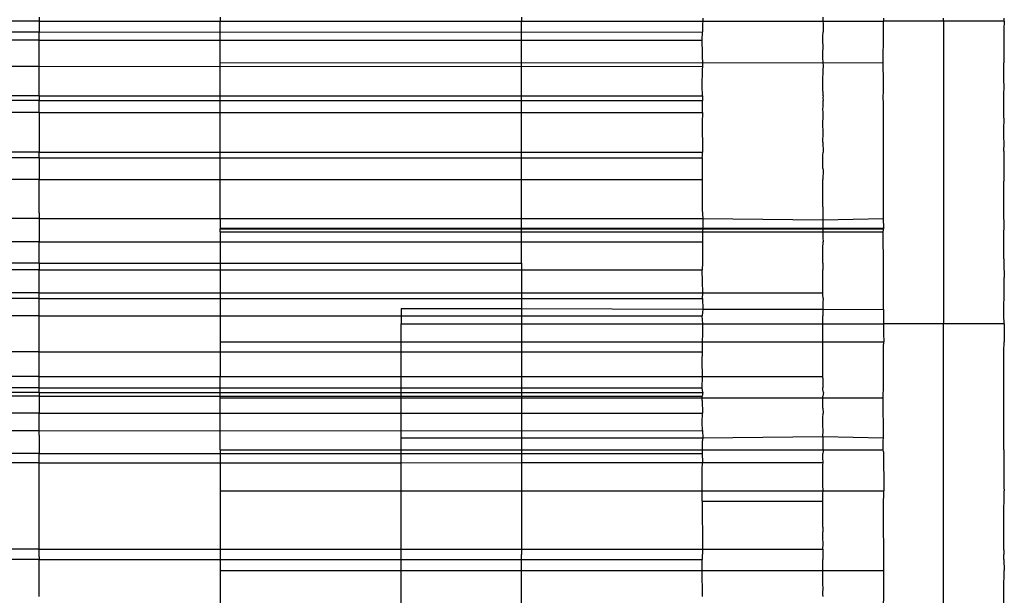
# Model space of a CAD drawing. Units: millimetres. Extents: x 465 to 3442, y 430 to 2362.
# Drawn here: x 2229 to 2245, y 2049 to 2059 of the extents above; entities that cross this region are included whole.
import ezdxf

# ---------------------------------------------------------------- set-up
doc = ezdxf.new("R2010")
doc.units = ezdxf.units.MM

msp = doc.modelspace()

# ---------------------------------------------------------------- linework, layer by layer
for p, q in [((2228.955, 2058.881), (2225.954, 2058.881)), ((2228.955, 2058.947), (2228.955, 2058.881)), ((2228.955, 2058.881), (2231.956, 2058.881)), ((2228.955, 2058.881), (2228.956, 2058.84)), ((2228.956, 2058.84), (2228.956, 2058.703)), ((2231.956, 2058.947), (2231.956, 2058.881)), ((2231.956, 2058.881), (2236.952, 2058.881)), ((2231.956, 2055.609), (2231.956, 2058.881)), ((2236.952, 2058.947), (2236.952, 2058.881)), ((2236.952, 2058.881), (2239.957, 2058.881)), ((2236.952, 2056.232), (2236.952, 2058.881)), ((2239.954, 2058.84), (2239.952, 2058.766)), ((2239.957, 2058.881), (2239.954, 2058.84)), ((2239.957, 2058.934), (2239.957, 2058.881)), ((2239.957, 2058.881), (2241.951, 2058.881)), ((2241.949, 2058.947), (2241.951, 2058.881)), ((2241.951, 2058.881), (2241.954, 2058.84)), ((2241.951, 2058.881), (2242.955, 2058.881)), ((2241.954, 2058.84), (2241.952, 2058.766)), ((2242.955, 2058.934), (2242.955, 2058.881)), ((2242.955, 2058.662), (2242.955, 2058.881)), ((2243.948, 2058.881), (2242.955, 2058.881)), ((2243.948, 2058.881), (2243.948, 2058.934)), ((2244.955, 2058.881), (2243.948, 2058.881)), ((2243.948, 2058.881), (2243.948, 2053.865)), ((2244.955, 2058.881), (2244.952, 2058.752)), ((2244.955, 2058.881), (2244.955, 2058.934)), ((2228.956, 2058.703), (2217.956, 2058.704)), ((2228.956, 2058.703), (2217.956, 2058.704)), ((2228.954, 2058.703), (2239.954, 2058.704)), ((2228.954, 2058.703), (2239.954, 2058.704)), ((2228.956, 2058.567), (2228.956, 2058.703)), ((2239.948, 2058.567), (2239.954, 2058.704)), ((2239.952, 2058.766), (2239.954, 2058.704)), ((2241.951, 2058.627), (2241.954, 2058.704)), ((2241.952, 2058.766), (2241.954, 2058.704)), ((2244.952, 2058.752), (2244.95, 2058.293)), ((2228.956, 2058.567), (2217.962, 2058.567)), ((2228.956, 2058.567), (2217.962, 2058.567)), ((2228.954, 2058.567), (2239.948, 2058.567)), ((2228.954, 2058.567), (2239.948, 2058.567)), ((2228.956, 2058.379), (2228.956, 2058.567)), ((2239.957, 2058.135), (2239.948, 2058.567)), ((2241.948, 2058.587), (2241.951, 2058.627)), ((2241.948, 2058.529), (2241.948, 2058.587)), ((2241.952, 2058.491), (2241.948, 2058.529)), ((2242.95, 2058.195), (2242.955, 2058.662)), ((2228.958, 2058.195), (2228.956, 2058.379)), ((2241.948, 2058.317), (2241.952, 2058.491)), ((2228.953, 2058.134), (2228.958, 2058.195)), ((2231.957, 2058.194), (2242.95, 2058.195)), ((2231.957, 2058.194), (2242.95, 2058.195)), ((2241.951, 2058.27), (2241.948, 2058.317)), ((2241.957, 2058.135), (2241.951, 2058.27)), ((2242.951, 2058.116), (2242.95, 2058.195)), ((2244.95, 2058.293), (2244.95, 2058.194)), ((2244.951, 2057.947), (2244.95, 2058.194)), ((2228.953, 2058.134), (2217.953, 2058.135)), ((2228.953, 2058.134), (2217.953, 2058.135)), ((2228.956, 2058.074), (2228.953, 2058.134)), ((2228.957, 2057.965), (2228.956, 2058.074)), ((2228.957, 2058.134), (2239.957, 2058.135)), ((2228.957, 2058.134), (2239.957, 2058.135)), ((2239.949, 2057.812), (2239.954, 2058.074)), ((2239.954, 2058.074), (2239.957, 2058.135)), ((2241.949, 2057.935), (2241.953, 2058.032)), ((2241.953, 2058.032), (2241.954, 2058.074)), ((2241.954, 2058.074), (2241.957, 2058.135)), ((2242.955, 2057.952), (2242.951, 2058.116)), ((2228.956, 2057.848), (2228.957, 2057.965)), ((2228.957, 2057.646), (2228.956, 2057.848)), ((2241.951, 2057.744), (2241.949, 2057.935)), ((2242.953, 2057.756), (2242.955, 2057.952)), ((2244.953, 2057.755), (2244.951, 2057.947)), ((2239.954, 2057.647), (2239.949, 2057.812)), ((2241.955, 2057.695), (2241.951, 2057.744)), ((2241.954, 2057.646), (2241.955, 2057.695)), ((2242.951, 2057.589), (2242.953, 2057.756)), ((2244.95, 2057.709), (2244.953, 2057.755)), ((2244.951, 2057.459), (2244.95, 2057.709)), ((2228.956, 2057.569), (2217.956, 2057.57)), ((2228.956, 2057.569), (2217.956, 2057.57)), ((2228.957, 2057.646), (2217.957, 2057.647)), ((2228.957, 2057.646), (2217.957, 2057.647)), ((2228.954, 2057.646), (2239.954, 2057.647)), ((2228.954, 2057.646), (2239.954, 2057.647)), ((2228.954, 2057.569), (2239.954, 2057.57)), ((2228.954, 2057.569), (2239.954, 2057.57)), ((2228.957, 2057.646), (2228.956, 2057.569)), ((2228.956, 2057.366), (2228.956, 2057.569)), ((2239.954, 2057.647), (2239.954, 2057.57)), ((2239.955, 2057.366), (2239.954, 2057.57)), ((2241.954, 2057.646), (2241.949, 2057.614)), ((2241.949, 2057.614), (2241.954, 2057.569)), ((2241.955, 2057.534), (2241.954, 2057.569)), ((2241.954, 2057.468), (2241.955, 2057.534)), ((2242.954, 2057.551), (2242.951, 2057.589)), ((2242.955, 2057.447), (2242.954, 2057.551)), ((2228.956, 2057.366), (2217.956, 2057.366)), ((2228.956, 2057.366), (2217.956, 2057.366)), ((2228.955, 2057.366), (2239.955, 2057.366)), ((2228.955, 2057.366), (2239.955, 2057.366)), ((2228.956, 2057.366), (2228.956, 2057.32)), ((2239.955, 2057.366), (2239.95, 2057.203)), ((2241.949, 2057.425), (2241.954, 2057.468)), ((2241.955, 2057.367), (2241.949, 2057.425)), ((2241.954, 2057.307), (2241.955, 2057.367)), ((2242.954, 2057.245), (2242.955, 2057.447)), ((2244.95, 2057.313), (2244.951, 2057.459)), ((2228.956, 2057.32), (2228.956, 2056.896)), ((2239.95, 2057.203), (2239.955, 2056.709)), ((2241.949, 2057.18), (2241.954, 2057.307)), ((2242.955, 2056.493), (2242.954, 2057.245)), ((2244.954, 2057.244), (2244.95, 2057.313)), ((2244.952, 2057.11), (2244.954, 2057.244)), ((2241.95, 2057.128), (2241.949, 2057.18)), ((2241.953, 2057.091), (2241.95, 2057.128)), ((2241.954, 2057.029), (2241.953, 2057.091)), ((2244.952, 2056.963), (2244.952, 2057.11)), ((2228.956, 2056.896), (2228.955, 2056.709)), ((2241.948, 2056.878), (2241.954, 2057.029)), ((2241.948, 2056.878), (2241.955, 2056.709)), ((2244.955, 2056.855), (2244.952, 2056.963)), ((2228.955, 2056.709), (2217.955, 2056.709)), ((2228.955, 2056.709), (2217.955, 2056.709)), ((2228.955, 2056.616), (2228.955, 2056.709)), ((2228.955, 2056.709), (2239.955, 2056.709)), ((2228.955, 2056.709), (2239.955, 2056.709)), ((2239.951, 2056.655), (2239.955, 2056.709)), ((2241.949, 2056.656), (2241.955, 2056.709)), ((2244.951, 2056.725), (2244.955, 2056.855)), ((2244.951, 2056.725), (2244.951, 2056.626)), ((2228.955, 2056.616), (2217.961, 2056.616)), ((2228.955, 2056.616), (2217.961, 2056.616)), ((2228.955, 2056.616), (2228.957, 2056.478)), ((2228.955, 2056.616), (2239.949, 2056.616)), ((2228.955, 2056.616), (2239.949, 2056.616)), ((2239.949, 2056.616), (2239.947, 2056.26)), ((2239.949, 2056.616), (2239.951, 2056.655)), ((2241.949, 2056.616), (2241.949, 2056.656)), ((2241.951, 2056.559), (2241.949, 2056.616)), ((2241.951, 2056.515), (2241.951, 2056.559)), ((2244.951, 2056.626), (2244.951, 2056.504)), ((2228.957, 2056.478), (2228.955, 2056.37)), ((2241.954, 2056.412), (2241.947, 2056.26)), ((2241.949, 2056.442), (2241.951, 2056.515)), ((2241.949, 2056.442), (2241.954, 2056.412)), ((2242.952, 2056.167), (2242.955, 2056.493)), ((2244.951, 2056.504), (2244.95, 2056.351)), ((2228.957, 2056.259), (2217.963, 2056.26)), ((2228.957, 2056.259), (2217.963, 2056.26)), ((2228.954, 2056.259), (2239.947, 2056.26)), ((2228.954, 2056.259), (2239.947, 2056.26)), ((2228.955, 2056.37), (2228.957, 2056.259)), ((2228.957, 2056.106), (2228.957, 2056.259)), ((2236.955, 2055.609), (2236.952, 2056.232)), ((2239.947, 2056.26), (2239.949, 2055.762)), ((2241.949, 2056.12), (2241.947, 2056.26)), ((2244.95, 2056.351), (2244.952, 2056.232)), ((2244.95, 2056.071), (2244.952, 2056.232)), ((2228.958, 2055.705), (2228.957, 2056.106)), ((2241.948, 2055.922), (2241.951, 2056.071)), ((2241.951, 2056.071), (2241.949, 2056.12)), ((2242.955, 2055.609), (2242.952, 2056.167)), ((2244.95, 2056.005), (2244.95, 2056.071)), ((2241.949, 2055.864), (2241.948, 2055.922)), ((2244.952, 2055.825), (2244.95, 2056.005)), ((2239.949, 2055.762), (2239.957, 2055.609)), ((2241.948, 2055.806), (2241.949, 2055.864)), ((2241.948, 2055.806), (2241.949, 2055.762)), ((2241.949, 2055.762), (2241.949, 2055.728)), ((2241.949, 2055.728), (2241.951, 2055.619)), ((2244.949, 2055.772), (2244.952, 2055.825)), ((2244.949, 2055.705), (2244.949, 2055.772)), ((2228.955, 2055.609), (2225.954, 2055.609)), ((2228.958, 2055.705), (2228.955, 2055.609)), ((2228.955, 2055.609), (2228.956, 2055.224)), ((2228.955, 2055.609), (2231.956, 2055.609)), ((2231.956, 2055.609), (2231.956, 2055.442)), ((2231.956, 2055.609), (2236.955, 2055.609)), ((2236.953, 2055.454), (2236.955, 2055.609)), ((2236.955, 2055.609), (2239.957, 2055.609)), ((2239.957, 2055.609), (2239.954, 2055.225)), ((2239.957, 2055.609), (2241.949, 2055.59)), ((2241.951, 2055.619), (2241.949, 2055.59)), ((2241.949, 2055.59), (2242.955, 2055.609)), ((2241.949, 2055.59), (2241.949, 2055.465)), ((2242.957, 2055.451), (2242.955, 2055.609)), ((2244.954, 2055.478), (2244.949, 2055.705)), ((2231.957, 2055.392), (2231.956, 2055.442)), ((2231.956, 2055.442), (2242.95, 2055.442)), ((2231.956, 2055.442), (2242.95, 2055.442)), ((2231.957, 2055.45), (2242.957, 2055.451)), ((2231.957, 2055.45), (2242.957, 2055.451)), ((2236.95, 2054.868), (2236.953, 2055.454)), ((2241.949, 2055.465), (2241.949, 2055.337)), ((2242.951, 2055.392), (2242.957, 2055.451)), ((2244.951, 2055.392), (2244.957, 2055.451)), ((2244.957, 2055.451), (2244.954, 2055.478)), ((2231.957, 2055.392), (2231.956, 2054.868)), ((2231.957, 2055.392), (2242.951, 2055.392)), ((2231.957, 2055.392), (2242.951, 2055.392)), ((2241.949, 2055.337), (2241.949, 2055.29)), ((2241.949, 2055.29), (2241.954, 2055.224)), ((2242.955, 2054.809), (2242.951, 2055.392)), ((2244.949, 2054.998), (2244.951, 2055.392)), ((2228.956, 2055.224), (2217.956, 2055.225)), ((2228.956, 2055.224), (2217.956, 2055.225)), ((2228.954, 2055.224), (2239.954, 2055.225)), ((2228.954, 2055.224), (2239.954, 2055.225)), ((2228.958, 2054.868), (2228.956, 2055.224)), ((2239.954, 2055.225), (2239.954, 2054.877)), ((2241.948, 2055.12), (2241.954, 2055.224)), ((2241.949, 2054.999), (2241.948, 2055.12)), ((2241.949, 2054.909), (2241.949, 2054.999)), ((2241.951, 2054.868), (2241.949, 2054.909)), ((2244.95, 2054.942), (2244.949, 2054.998)), ((2244.95, 2054.942), (2244.949, 2054.868)), ((2228.956, 2054.762), (2217.963, 2054.762)), ((2228.956, 2054.762), (2217.963, 2054.762)), ((2228.958, 2054.868), (2225.954, 2054.868)), ((2228.953, 2054.377), (2228.956, 2054.762)), ((2228.954, 2054.762), (2239.948, 2054.762)), ((2228.954, 2054.762), (2239.948, 2054.762)), ((2228.957, 2054.805), (2228.956, 2054.762)), ((2228.958, 2054.868), (2228.957, 2054.805)), ((2228.958, 2054.868), (2231.956, 2054.868)), ((2231.956, 2054.868), (2236.95, 2054.868)), ((2231.956, 2054.868), (2231.956, 2054.377)), ((2236.95, 2054.868), (2236.95, 2054.377)), ((2239.954, 2054.877), (2239.948, 2054.762)), ((2239.954, 2054.568), (2239.948, 2054.762)), ((2241.951, 2054.868), (2241.948, 2054.761)), ((2241.949, 2054.725), (2241.948, 2054.761)), ((2242.955, 2054.631), (2242.955, 2054.809)), ((2244.949, 2054.868), (2244.955, 2054.63)), ((2241.949, 2054.679), (2241.949, 2054.725)), ((2241.949, 2054.567), (2241.949, 2054.679)), ((2242.955, 2054.48), (2242.955, 2054.631)), ((2244.955, 2054.48), (2244.955, 2054.63)), ((2239.957, 2054.377), (2239.954, 2054.568)), ((2241.949, 2054.451), (2241.949, 2054.567)), ((2241.951, 2054.377), (2241.949, 2054.451)), ((2242.955, 2054.104), (2242.955, 2054.48)), ((2244.949, 2054.005), (2244.955, 2054.48)), ((2228.956, 2054.283), (2217.956, 2054.284)), ((2228.956, 2054.283), (2217.956, 2054.284)), ((2228.953, 2054.377), (2225.954, 2054.377)), ((2228.953, 2054.377), (2231.956, 2054.377)), ((2228.956, 2054.283), (2228.953, 2054.377)), ((2228.954, 2054.283), (2239.954, 2054.284)), ((2228.954, 2054.283), (2239.954, 2054.284)), ((2228.958, 2054.005), (2228.956, 2054.283)), ((2231.956, 2054.377), (2236.95, 2054.377)), ((2231.956, 2054.377), (2231.957, 2052.991)), ((2236.95, 2054.377), (2239.957, 2054.377)), ((2236.95, 2054.377), (2236.955, 2054.116)), ((2239.954, 2054.284), (2239.957, 2054.377)), ((2239.954, 2054.284), (2239.957, 2054.11)), ((2239.957, 2054.377), (2241.951, 2054.377)), ((2241.954, 2054.283), (2241.948, 2054.222)), ((2241.951, 2054.344), (2241.951, 2054.377)), ((2241.954, 2054.283), (2241.951, 2054.344)), ((2234.955, 2054.12), (2236.955, 2054.116)), ((2234.955, 2054.12), (2234.955, 2053.865)), ((2236.955, 2054.116), (2236.95, 2053.865)), ((2236.955, 2054.116), (2239.957, 2054.11)), ((2239.957, 2054.11), (2239.95, 2053.996)), ((2239.957, 2054.11), (2241.951, 2054.106)), ((2241.948, 2054.222), (2241.951, 2054.106)), ((2241.951, 2054.106), (2241.95, 2053.995)), ((2241.951, 2054.106), (2242.955, 2054.104)), ((2242.955, 2054.104), (2242.955, 2053.865)), ((2228.955, 2053.995), (2217.961, 2053.996)), ((2228.955, 2053.995), (2217.961, 2053.996)), ((2228.956, 2053.398), (2228.958, 2054.005)), ((2228.956, 2053.995), (2239.95, 2053.996)), ((2228.956, 2053.995), (2239.95, 2053.996)), ((2239.957, 2053.865), (2239.95, 2053.996)), ((2241.95, 2053.929), (2241.95, 2053.995)), ((2244.955, 2053.865), (2244.949, 2054.005)), ((2234.955, 2053.865), (2236.95, 2053.865)), ((2234.955, 2052.991), (2234.955, 2053.865)), ((2236.95, 2053.865), (2239.957, 2053.865)), ((2236.95, 2053.865), (2236.95, 2052.991)), ((2239.955, 2053.398), (2239.957, 2053.865)), ((2239.957, 2053.865), (2241.951, 2053.865)), ((2241.948, 2053.789), (2241.951, 2053.865)), ((2241.948, 2053.743), (2241.948, 2053.789)), ((2241.951, 2053.865), (2241.95, 2053.929)), ((2241.951, 2053.865), (2242.955, 2053.865)), ((2242.955, 2053.865), (2242.954, 2053.699)), ((2243.948, 2053.865), (2242.955, 2053.865)), ((2244.955, 2053.865), (2243.948, 2053.865)), ((2243.948, 2047.046), (2243.948, 2053.865)), ((2244.955, 2053.865), (2244.957, 2053.705)), ((2241.948, 2053.599), (2241.948, 2053.743)), ((2242.954, 2053.699), (2242.957, 2053.568)), ((2244.957, 2053.705), (2244.954, 2053.615)), ((2244.954, 2053.615), (2244.957, 2053.567)), ((2231.957, 2053.566), (2242.957, 2053.568)), ((2231.957, 2053.566), (2242.957, 2053.568)), ((2241.948, 2053.563), (2241.948, 2053.599)), ((2241.948, 2053.53), (2241.948, 2053.599)), ((2241.948, 2053.53), (2241.948, 2053.563)), ((2241.951, 2053.468), (2241.948, 2053.53)), ((2241.951, 2053.395), (2241.951, 2053.468)), ((2242.955, 2053.485), (2242.957, 2053.568)), ((2242.955, 2052.838), (2242.955, 2053.485)), ((2244.951, 2053.413), (2244.957, 2053.567)), ((2228.956, 2053.398), (2217.956, 2053.398)), ((2228.956, 2053.398), (2217.956, 2053.398)), ((2228.955, 2053.398), (2239.955, 2053.398)), ((2228.955, 2053.398), (2239.955, 2053.398)), ((2228.956, 2053.25), (2228.956, 2053.398)), ((2239.948, 2053.251), (2239.955, 2053.398)), ((2241.95, 2053.235), (2241.951, 2053.308)), ((2241.951, 2053.308), (2241.951, 2053.395)), ((2244.951, 2052.636), (2244.951, 2053.413)), ((2228.956, 2052.991), (2228.956, 2053.25)), ((2239.955, 2052.991), (2239.948, 2053.251)), ((2241.949, 2053.141), (2241.951, 2053.167)), ((2241.95, 2053.068), (2241.949, 2053.141)), ((2241.951, 2053.203), (2241.95, 2053.235)), ((2241.951, 2053.167), (2241.951, 2053.203)), ((2228.956, 2052.991), (2225.954, 2052.991)), ((2228.956, 2052.94), (2228.956, 2052.991)), ((2228.956, 2052.991), (2231.957, 2052.991)), ((2231.957, 2052.991), (2234.955, 2052.991)), ((2231.957, 2051.773), (2231.957, 2052.991)), ((2234.955, 2052.991), (2236.95, 2052.991)), ((2234.955, 2051.975), (2234.955, 2052.991)), ((2236.95, 2052.991), (2236.955, 2051.975)), ((2236.95, 2052.991), (2239.955, 2052.991)), ((2239.949, 2052.803), (2239.955, 2052.991)), ((2239.955, 2052.991), (2241.948, 2052.991)), ((2241.948, 2052.991), (2241.95, 2053.068)), ((2241.948, 2052.965), (2241.948, 2052.991)), ((2241.948, 2052.965), (2241.949, 2052.803)), ((2228.955, 2052.803), (2217.961, 2052.803)), ((2228.955, 2052.803), (2217.961, 2052.803)), ((2228.953, 2052.724), (2228.955, 2052.803)), ((2228.955, 2052.803), (2228.956, 2052.94)), ((2228.955, 2052.803), (2239.949, 2052.803)), ((2228.955, 2052.803), (2239.949, 2052.803)), ((2239.957, 2052.725), (2239.949, 2052.803)), ((2241.949, 2052.774), (2241.949, 2052.803)), ((2242.951, 2052.637), (2242.955, 2052.838)), ((2228.953, 2052.724), (2217.953, 2052.725)), ((2228.953, 2052.724), (2217.953, 2052.725)), ((2228.956, 2052.664), (2217.963, 2052.664)), ((2228.956, 2052.664), (2217.963, 2052.664)), ((2228.953, 2052.724), (2228.956, 2052.664)), ((2228.954, 2052.664), (2239.948, 2052.664)), ((2228.954, 2052.664), (2239.948, 2052.664)), ((2228.956, 2052.664), (2228.956, 2052.541)), ((2228.957, 2052.724), (2239.957, 2052.725)), ((2228.957, 2052.724), (2239.957, 2052.725)), ((2231.957, 2052.636), (2242.951, 2052.637)), ((2231.957, 2052.636), (2242.951, 2052.637)), ((2239.957, 2052.725), (2239.948, 2052.664)), ((2239.95, 2052.591), (2239.948, 2052.664)), ((2241.957, 2052.725), (2241.948, 2052.664)), ((2241.95, 2052.6), (2241.948, 2052.664)), ((2241.957, 2052.725), (2241.949, 2052.774)), ((2242.955, 2051.975), (2242.951, 2052.637)), ((2244.952, 2052.375), (2244.951, 2052.636)), ((2228.956, 2052.478), (2228.955, 2052.381)), ((2228.956, 2052.541), (2228.956, 2052.478)), ((2239.95, 2052.591), (2239.955, 2052.381)), ((2241.95, 2052.533), (2241.95, 2052.6)), ((2241.951, 2052.466), (2241.95, 2052.533)), ((2241.951, 2052.466), (2241.955, 2052.381)), ((2228.955, 2052.381), (2217.955, 2052.381)), ((2228.955, 2052.381), (2217.955, 2052.381)), ((2228.957, 2052.224), (2228.955, 2052.381)), ((2228.955, 2052.381), (2239.955, 2052.381)), ((2228.955, 2052.381), (2239.955, 2052.381)), ((2239.949, 2052.228), (2239.955, 2052.381)), ((2241.948, 2052.308), (2241.955, 2052.381)), ((2241.948, 2052.241), (2241.948, 2052.308)), ((2244.951, 2052.126), (2244.952, 2052.375)), ((2228.957, 2052.092), (2228.957, 2052.224)), ((2239.954, 2052.093), (2239.949, 2052.228)), ((2241.949, 2052.178), (2241.948, 2052.241)), ((2241.954, 2052.092), (2241.949, 2052.178)), ((2228.957, 2052.092), (2217.957, 2052.093)), ((2228.957, 2052.092), (2217.957, 2052.093)), ((2228.954, 2052.092), (2239.954, 2052.093)), ((2228.954, 2052.092), (2239.954, 2052.093)), ((2228.958, 2052.018), (2228.956, 2051.898)), ((2228.958, 2052.018), (2228.957, 2052.092)), ((2234.955, 2051.561), (2234.955, 2051.975)), ((2234.955, 2051.975), (2236.955, 2051.975)), ((2236.955, 2051.975), (2236.952, 2051.725)), ((2236.955, 2051.975), (2239.957, 2051.975)), ((2239.957, 2051.975), (2239.949, 2051.914)), ((2239.954, 2052.093), (2239.957, 2051.975)), ((2239.957, 2051.975), (2241.949, 2051.995)), ((2241.949, 2051.995), (2241.948, 2051.928)), ((2241.949, 2051.995), (2241.954, 2052.092)), ((2241.949, 2051.995), (2242.955, 2051.975)), ((2242.951, 2051.931), (2242.955, 2051.975)), ((2244.951, 2052.008), (2244.951, 2052.126)), ((2244.951, 2051.931), (2244.951, 2052.008)), ((2228.956, 2051.898), (2228.956, 2051.716)), ((2239.949, 2051.914), (2239.948, 2051.716)), ((2241.948, 2051.928), (2241.95, 2051.858)), ((2241.95, 2051.858), (2241.948, 2051.807)), ((2241.948, 2051.807), (2241.952, 2051.745)), ((2242.951, 2051.773), (2242.951, 2051.931)), ((2244.951, 2051.773), (2244.951, 2051.931)), ((2228.956, 2051.716), (2217.962, 2051.716)), ((2228.956, 2051.716), (2217.962, 2051.716)), ((2228.954, 2051.716), (2239.948, 2051.716)), ((2228.954, 2051.716), (2239.948, 2051.716)), ((2228.956, 2051.645), (2228.956, 2051.716)), ((2228.957, 2051.561), (2228.956, 2051.645)), ((2231.957, 2051.773), (2231.957, 2051.561)), ((2231.957, 2051.773), (2242.951, 2051.773)), ((2231.957, 2051.773), (2242.951, 2051.773)), ((2236.952, 2051.725), (2236.95, 2051.562)), ((2239.948, 2051.716), (2239.953, 2051.562)), ((2241.952, 2051.745), (2241.948, 2051.716)), ((2241.949, 2051.64), (2241.948, 2051.716)), ((2242.955, 2051.743), (2242.951, 2051.773)), ((2242.955, 2051.743), (2242.957, 2051.095)), ((2244.952, 2051.726), (2244.95, 2051.156)), ((2244.951, 2051.773), (2244.952, 2051.726)), ((2228.957, 2051.561), (2225.954, 2051.561)), ((2228.956, 2051.336), (2228.957, 2051.561)), ((2228.957, 2051.561), (2231.957, 2051.561)), ((2231.957, 2051.561), (2234.955, 2051.561)), ((2231.957, 2051.561), (2231.957, 2050.127)), ((2234.955, 2051.561), (2236.95, 2051.562)), ((2234.955, 2050.127), (2234.955, 2051.561)), ((2236.95, 2051.562), (2236.95, 2050.127)), ((2236.95, 2051.562), (2239.953, 2051.562)), ((2239.95, 2051.445), (2239.953, 2051.562)), ((2239.953, 2051.562), (2241.953, 2051.562)), ((2241.948, 2051.484), (2241.95, 2051.522)), ((2241.95, 2051.445), (2241.948, 2051.484)), ((2241.953, 2051.562), (2241.949, 2051.64)), ((2241.95, 2051.522), (2241.953, 2051.562)), ((2228.958, 2051.266), (2228.956, 2051.336)), ((2239.95, 2051.305), (2239.95, 2051.445)), ((2241.949, 2051.391), (2241.95, 2051.445)), ((2241.949, 2051.162), (2241.949, 2051.391)), ((2228.958, 2050.595), (2228.958, 2051.266)), ((2239.946, 2050.923), (2239.95, 2051.305)), ((2241.953, 2051.121), (2241.949, 2051.162)), ((2244.95, 2051.156), (2244.957, 2051.095)), ((2231.957, 2051.094), (2242.957, 2051.095)), ((2231.957, 2051.094), (2242.957, 2051.095)), ((2241.946, 2050.923), (2241.949, 2051.024)), ((2241.949, 2051.024), (2241.953, 2051.121)), ((2242.955, 2050.845), (2242.957, 2051.095)), ((2244.951, 2050.642), (2244.957, 2051.095)), ((2239.946, 2050.923), (2241.946, 2050.923)), ((2239.946, 2050.923), (2239.953, 2050.127)), ((2241.951, 2050.883), (2241.946, 2050.923)), ((2241.948, 2050.806), (2241.951, 2050.845)), ((2241.951, 2050.845), (2241.951, 2050.883)), ((2242.957, 2049.774), (2242.955, 2050.845)), ((2241.95, 2050.722), (2241.948, 2050.806)), ((2241.95, 2050.64), (2241.95, 2050.722)), ((2228.953, 2050.127), (2228.958, 2050.595)), ((2241.946, 2050.595), (2241.95, 2050.64)), ((2241.948, 2050.49), (2241.946, 2050.595)), ((2244.951, 2050.115), (2244.951, 2050.642)), ((2241.948, 2050.49), (2241.948, 2050.417)), ((2241.948, 2050.312), (2241.948, 2050.417)), ((2241.954, 2050.22), (2241.948, 2050.312)), ((2241.951, 2050.127), (2241.954, 2050.22)), ((2228.953, 2050.127), (2225.954, 2050.127)), ((2228.955, 2050.065), (2228.953, 2050.127)), ((2228.953, 2050.127), (2231.957, 2050.127)), ((2228.958, 2050), (2228.955, 2050.065)), ((2231.957, 2050.127), (2231.957, 2049.773)), ((2231.957, 2050.127), (2234.955, 2050.127)), ((2234.955, 2050.127), (2236.95, 2050.127)), ((2234.955, 2048.768), (2234.955, 2050.127)), ((2236.95, 2050.127), (2236.95, 2050.04)), ((2236.95, 2050.127), (2239.953, 2050.127)), ((2236.955, 2048.769), (2236.95, 2050.04)), ((2239.953, 2050.127), (2239.948, 2049.957)), ((2239.953, 2050.127), (2241.951, 2050.127)), ((2241.951, 2050.127), (2241.948, 2049.957)), ((2244.951, 2050.115), (2244.949, 2050.04)), ((2244.949, 2050), (2244.949, 2050.04)), ((2228.956, 2049.957), (2217.963, 2049.957)), ((2228.956, 2049.957), (2217.963, 2049.957)), ((2228.954, 2049.957), (2239.948, 2049.957)), ((2228.954, 2049.957), (2239.948, 2049.957)), ((2228.958, 2050), (2228.956, 2049.957)), ((2228.956, 2049.34), (2228.956, 2049.957)), ((2239.948, 2049.635), (2239.948, 2049.957)), ((2241.948, 2049.883), (2241.948, 2049.957)), ((2241.948, 2049.794), (2241.948, 2049.883)), ((2244.95, 2049.958), (2244.949, 2050)), ((2244.95, 2049.958), (2244.957, 2049.774)), ((2231.957, 2049.773), (2242.957, 2049.774)), ((2231.957, 2049.773), (2242.957, 2049.774)), ((2231.957, 2049.773), (2231.957, 2048.767)), ((2241.948, 2049.729), (2241.948, 2049.794)), ((2241.948, 2049.634), (2241.948, 2049.729)), ((2242.957, 2049.546), (2242.957, 2049.774)), ((2244.949, 2049.463), (2244.957, 2049.774)), ((2239.953, 2049.494), (2239.948, 2049.635)), ((2241.948, 2049.532), (2241.948, 2049.634)), ((2241.953, 2049.495), (2241.948, 2049.532)), ((2242.951, 2048.903), (2242.957, 2049.546)), ((2239.954, 2049.341), (2239.953, 2049.494)), ((2241.948, 2049.384), (2241.953, 2049.495)), ((2241.954, 2049.34), (2241.948, 2049.384)), ((2244.951, 2049.01), (2244.949, 2049.463))]:
    msp.add_line(p, q)

doc.saveas('drawing.dxf')
